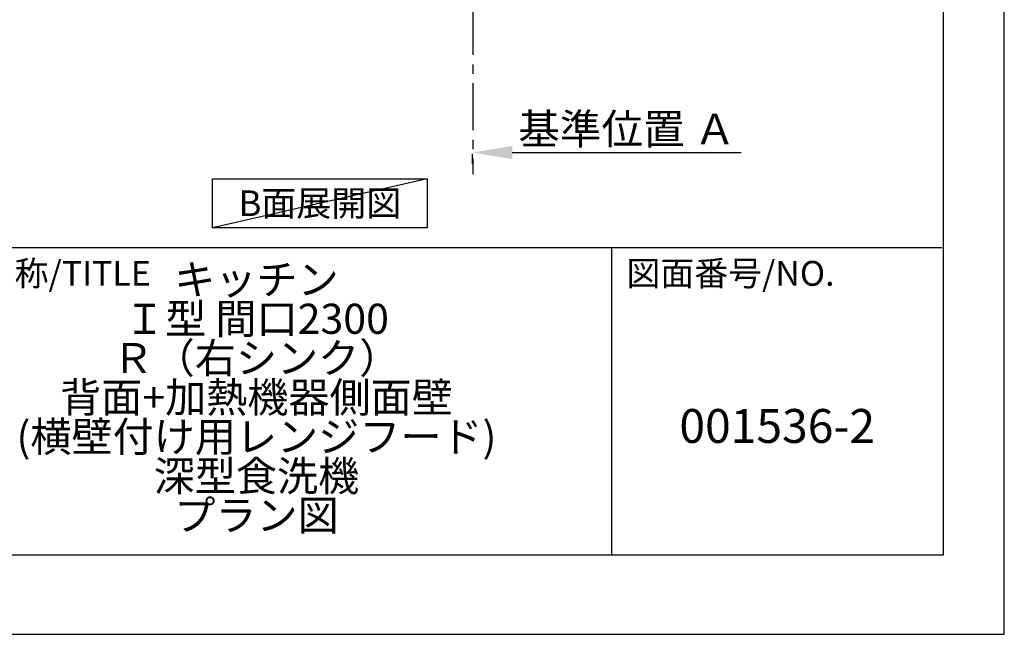
# Model space of a CAD drawing. Extents: x 0 to 26473, y -25 to 8845.
# Drawn here: x 9860 to 12474, y -12 to 1620 of the extents above; entities that cross this region are included whole.
import ezdxf

# ---------------------------------------------------------------- set-up
doc = ezdxf.new("R2010")
doc.units = 0
doc.header["$LTSCALE"] = 50
doc.header["$MEASUREMENT"] = 0
doc.linetypes.add('CENTER', pattern=[2, 1.25, -0.25, 0.25, -0.25])
doc.layers.get('0').update_dxf_attribs({"linetype": 'CONTINUOUS'})
doc.layers.get('DEFPOINTS').update_dxf_attribs({"color": 146, "linetype": 'CONTINUOUS'})
for name, color, linetype in [('111-壁仕上', 3, 'CONTINUOUS'), ('160-文字', 254, 'CONTINUOUS'), ('166-寸法B', 11, 'CONTINUOUS'), ('190-図面外枠', 5, 'CONTINUOUS'), ('191-図面内枠', 4, 'CONTINUOUS')]:
    doc.layers.add(name, color=color, linetype=linetype)
doc.styles.add('KH001', font='txt')
doc.dimstyles.new('KH1xx030', dxfattribs={"dimscale": 30, "dimtxt": 2, "dimasz": 0.6, "dimexe": 0.3, "dimexo": 1.2, "dimgap": 0.5, "dimtad": 3, "dimdec": 1, "dimdsep": 46, "dimlunit": 6, "dimtxsty": 'KH001', "dimblk": 'DOT', "dimcen": 1, "dimdle": 1, "dimclrd": 256, "dimclre": 256, "dimclrt": 256, "dimadec": 0, "dimazin": 0, "dimtfac": 1, "dimtdec": 1, "dimtix": 1, "dimtmove": 2, "dimatfit": 3, "dimldrblk": 'CLOSEDBLANK', "dimfxl": 1, "dimtolj": 1, "dimtzin": 0, "dimlwd": -1, "dimlwe": -1, "dimarcsym": 0})

# ---------------------------------------------------------------- blocks, each defined once
blk = doc.blocks.new('A$C5D946DDC')
at = {"layer": '190-図面外枠'}
for p, q in [((20519, 14349.3), (20519, 350.7)), ((20519, 350.7), (271, 350.7))]:
    blk.add_line(p, q, dxfattribs=at)
at = {"layer": 'DEFPOINTS'}
blk.add_lwpolyline([(0, 0), (20790, 0), (20790, 14700), (0, 14700)], close=True, dxfattribs=at)
blk = doc.blocks.new('*D235')
at = {"layer": '166-寸法B', "transparency": 16777216}
for p, q in [((11062.4, 1237.5), (11062.4, 1264.5)), ((11167.4, 1267.5), (11775.7, 1267.5))]:
    blk.add_line(p, q, dxfattribs=at)
blk.add_solid([(11167.4, 1285), (11167.4, 1250), (11062.4, 1267.5)], dxfattribs=at)
at = {"layer": 'DEFPOINTS', "color": 0, "transparency": 16777216}
for p in [(11062.4, 1267.5), (11766.7, 1267.5), (11766.7, 1179.9)]:
    blk.add_point(p, dxfattribs=at)
at = {"layer": '166-寸法B', "transparency": 16777216, "insert": (11472.1, 1330), "char_height": 81, "attachment_point": 5, "style": 'KH001'}
blk.add_mtext('\\A1;基準位置 Ａ', dxfattribs=at)
blk = doc.blocks.new('_ClosedBlank')
at = {"color": 0, "linetype": 'ByBlock', "lineweight": -2}
for p, q in [((-1, 0.167), (0, 0)), ((-1, 0.167), (-1, -0.167)), ((0, 0), (-1, -0.167))]:
    blk.add_line(p, q, dxfattribs=at)
blk = doc.blocks.new('_None')

msp = doc.modelspace()

# ---------------------------------------------------------------- linework, layer by layer
at = {"layer": '111-壁仕上', "color": 253, "linetype": 'CENTER', "ltscale": 2}
msp.add_line((11062.43, 2051.76), (11062.43, 1210), dxfattribs=at)
at = {"layer": '160-文字'}
msp.add_lwpolyline([(10371.59, 1198.15), (10941.61, 1198.15), (10941.61, 1067.72), (10371.59, 1067.72)], close=True, dxfattribs=at)
at = {"layer": '191-図面内枠'}
for p, q in [((159.58, 1015.36), (12308.4, 1015.36)), ((11430.97, 1015.36), (11430.97, 198.43))]:
    msp.add_line(p, q, dxfattribs=at)
at = {"layer": 'DEFPOINTS'}
msp.add_line((10941.61, 1198.15), (10371.59, 1067.72), dxfattribs=at)

# ---------------------------------------------------------------- block references
at = {"layer": '190-図面外枠', "xscale": 0.6000000000058208, "yscale": 0.6000000000058208, "zscale": 0.6000000000058208}
msp.add_blockref('A$C5D946DDC', (0, -11.97), dxfattribs=at)

# ---------------------------------------------------------------- texts
at = {"layer": '160-文字', "insert": (10656.6, 1132.94), "char_height": 68, "attachment_point": 5, "style": 'KH001'}
msp.add_mtext('{\\fArial|b0|i0|c0|p32;B}面展開図', dxfattribs=at)
at = {"layer": '160-文字', "attachment_point": 5, "style": 'KH001'}
for s, insert, char_height, line_spacing_factor in [('{キッチン\\PＩ型 間口2300\\PＲ（右シンク）\\P背面+加熱機器側面壁\\P(横壁付け用レンジフード)\\P深型食洗機\\Pプラン図 }', (10488.41, 606.89), 80, 0.783), ('{001536-2}', (11871.19, 529.72), 90, 0.876232)]:
    msp.add_mtext(s, dxfattribs=dict(at, insert=insert, char_height=char_height, line_spacing_factor=line_spacing_factor))
at = {"layer": '191-図面内枠', "char_height": 66, "attachment_point": 4, "line_spacing_factor": 0.782827, "style": 'KH001'}
for s, insert in [('図面名称/TITLE', (9576.05, 938.18)), ('図面番号/NO.', (11470.71, 938.18))]:
    msp.add_mtext(s, dxfattribs=dict(at, insert=insert))

# ---------------------------------------------------------------- dimensions: what is measured, and where the dimension line sits
at = {"layer": '166-寸法B'}
dim = msp.add_linear_dim(base=(11766.74, 1267.54), p1=(11062.43, 1267.54), p2=(11766.74, 1179.92), angle=180, text='基準位置 Ａ', dimstyle='KH1xx030', override={"dimtxt": 2.7, "dimasz": 3.5, "dimexe": 0.1, "dimexo": 1, "dimblk2": 'None', "dimsah": 1, "dimdle": 0.3, "dimse2": 1}, dxfattribs=at)
dim.commit()
dim.dimension.update_dxf_attribs({"geometry": '*D235', "text_midpoint": (11472.07, 1330.03), "dimtype": 128})

doc.saveas('drawing.dxf')
